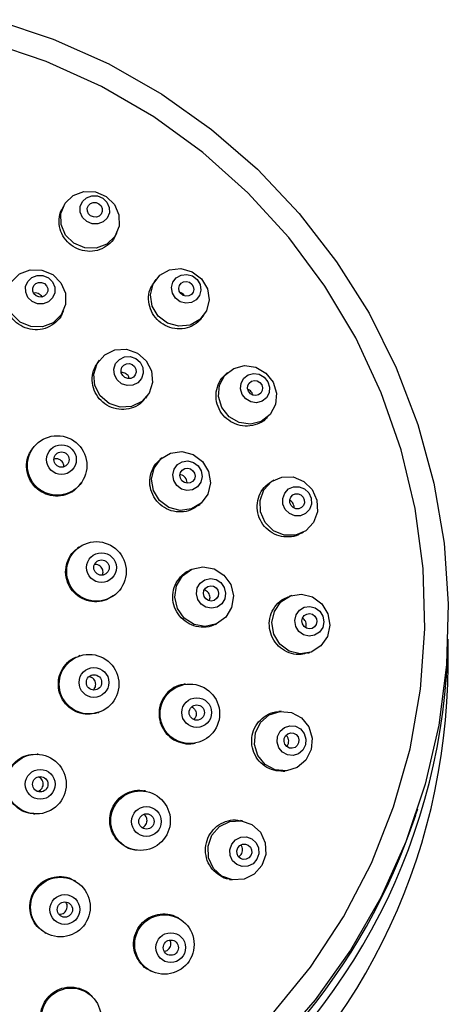
# Model space of a CAD drawing. Units: millimetres. Extents: x 3 to 5997, y 5 to 5995.
# Drawn here: x 3078 to 3103, y 2764 to 2821 of the extents above; entities that cross this region are included whole.
import ezdxf

# ---------------------------------------------------------------- set-up
doc = ezdxf.new("R2010")
doc.units = ezdxf.units.MM

msp = doc.modelspace()

# ---------------------------------------------------------------- linework, layer by layer
at = {"color": 7, "linetype": 'Continuous', "lineweight": 25}
for p, q in [((3080.482, 2810.327), (3080.408, 2810.172)), ((3083.571, 2808.674), (3083.641, 2808.821)), ((3085.913, 2806.079), (3085.813, 2805.945)), ((3080.47, 2804.149), (3080.525, 2804.275)), ((3088.628, 2803.866), (3088.721, 2803.99)), ((3082.606, 2801.362), (3082.522, 2801.251)), ((3090.105, 2800.639), (3089.985, 2800.532)), ((3085.325, 2799.154), (3085.403, 2799.258)), ((3092.333, 2797.935), (3092.442, 2798.033)), ((3078.75, 2796.288), (3078.685, 2796.201)), ((3086.274, 2795.654), (3086.173, 2795.571)), ((3081.488, 2794.106), (3081.549, 2794.186)), ((3092.81, 2794.353), (3092.677, 2794.276)), ((3088.405, 2792.874), (3088.497, 2792.95)), ((3094.439, 2791.252), (3094.558, 2791.32)), ((3081.403, 2790.438), (3081.326, 2790.381)), ((3087.998, 2789.133), (3087.889, 2789.083)), ((3083.425, 2787.58), (3083.495, 2787.632)), ((3093.873, 2787.614), (3093.736, 2787.571)), ((3089.379, 2785.915), (3089.476, 2785.961)), ((3103.005, 2783.498), (3103.005, 2785.048)), ((3081.459, 2784.096), (3081.383, 2784.071)), ((3094.797, 2784.236), (3094.919, 2784.274)), ((3087.647, 2782.434), (3087.542, 2782.417)), ((3082.509, 2780.757), (3082.577, 2780.78)), ((3093.245, 2780.837), (3093.113, 2780.828)), ((3088.114, 2778.964), (3088.207, 2778.979)), ((3079.026, 2778.333), (3078.965, 2778.337)), ((3093.368, 2777.338), (3093.484, 2777.346)), ((3085.3, 2776.18), (3085.209, 2776.194)), ((3101.112, 2774.774), (3101.231, 2775.137)), ((3078.781, 2774.842), (3078.834, 2774.839)), ((3090.981, 2774.429), (3090.862, 2774.452)), ((3090.915, 2772.98), (3090.882, 2773.016)), ((3084.69, 2772.733), (3084.771, 2772.72)), ((3081.216, 2770.908), (3081.149, 2770.946)), ((3090.224, 2771.01), (3090.329, 2770.991)), ((3087.231, 2768.76), (3087.134, 2768.809)), ((3079.411, 2767.908), (3079.472, 2767.873)), ((3085.557, 2765.684), (3085.644, 2765.64)), ((3082.216, 2764.144), (3082.146, 2764.214))]:
    msp.add_line(p, q, dxfattribs=at)
at = {"color": 7, "linetype": 'Continuous', "lineweight": 25, "flags": 128}
for points in [[(3076.514, 2821.272), (3079.899, 2820.141), (3083.156, 2818.686), (3086.254, 2816.919), (3089.163, 2814.858), (3091.855, 2812.524), (3094.305, 2809.937), (3096.489, 2807.124), (3098.385, 2804.111), (3099.975, 2800.927), (3101.245, 2797.604), (3102.182, 2794.172), (3102.776, 2790.666), (3103.023, 2787.118), (3102.919, 2783.564), (3102.466, 2780.036), (3101.669, 2776.57), (3100.534, 2773.199), (3099.073, 2769.954), (3097.299, 2766.868), (3095.231, 2763.97), (3092.887, 2761.288)], [(3092.724, 2763.127), (3094.953, 2765.874), (3096.892, 2768.831), (3098.52, 2771.968), (3099.821, 2775.254), (3100.782, 2778.654), (3101.393, 2782.133), (3101.647, 2785.656), (3101.543, 2789.186), (3101.08, 2792.688), (3100.264, 2796.125), (3099.103, 2799.462), (3097.609, 2802.665), (3095.798, 2805.701), (3093.687, 2808.539), (3091.299, 2811.15), (3088.659, 2813.507), (3085.792, 2815.585), (3082.729, 2817.364), (3079.501, 2818.825), (3076.142, 2819.953)], [(3083.002, 2810.939), (3083.487, 2810.465), (3083.756, 2809.855), (3083.766, 2809.202), (3083.517, 2808.606), (3083.046, 2808.157), (3082.426, 2807.924), (3081.75, 2807.942), (3081.121, 2808.209), (3080.636, 2808.683), (3080.367, 2809.293), (3080.357, 2809.946), (3080.606, 2810.542), (3081.077, 2810.991), (3081.697, 2811.224), (3082.373, 2811.206), (3083.002, 2810.939)], [(3082.811, 2810.841), (3083.053, 2810.604), (3083.187, 2810.299), (3083.193, 2809.973), (3083.068, 2809.675), (3082.833, 2809.45), (3082.522, 2809.334), (3082.184, 2809.343), (3081.87, 2809.476), (3081.627, 2809.713), (3081.493, 2810.018), (3081.488, 2810.344), (3081.613, 2810.643), (3081.848, 2810.867), (3082.158, 2810.983), (3082.496, 2810.974), (3082.811, 2810.841)], [(3082.582, 2810.51), (3082.707, 2810.388), (3082.776, 2810.231), (3082.779, 2810.063), (3082.715, 2809.91), (3082.593, 2809.794), (3082.434, 2809.734), (3082.26, 2809.739), (3082.098, 2809.808), (3081.974, 2809.929), (3081.905, 2810.086), (3081.902, 2810.254), (3081.966, 2810.407), (3082.087, 2810.523), (3082.247, 2810.583), (3082.42, 2810.578), (3082.582, 2810.51)], [(3079.877, 2806.373), (3080.362, 2805.897), (3080.627, 2805.282), (3080.634, 2804.621), (3080.381, 2804.015), (3079.906, 2803.557), (3079.281, 2803.316), (3078.603, 2803.329), (3077.973, 2803.593), (3077.489, 2804.07), (3077.223, 2804.685), (3077.216, 2805.346), (3077.47, 2805.951), (3077.945, 2806.41), (3078.569, 2806.651), (3079.248, 2806.638), (3079.877, 2806.373)], [(3079.624, 2806.181), (3079.866, 2805.943), (3079.999, 2805.635), (3080.002, 2805.305), (3079.875, 2805.002), (3079.638, 2804.773), (3079.326, 2804.653), (3078.986, 2804.659), (3078.672, 2804.791), (3078.43, 2805.029), (3078.297, 2805.337), (3078.293, 2805.667), (3078.42, 2805.97), (3078.658, 2806.199), (3078.97, 2806.32), (3079.309, 2806.314), (3079.624, 2806.181)], [(3088.578, 2806.123), (3088.929, 2805.543), (3089.035, 2804.886), (3088.879, 2804.252), (3088.485, 2803.737), (3087.913, 2803.419), (3087.251, 2803.347), (3086.598, 2803.533), (3086.055, 2803.947), (3085.704, 2804.526), (3085.599, 2805.183), (3085.755, 2805.818), (3086.149, 2806.333), (3086.72, 2806.65), (3087.383, 2806.722), (3088.035, 2806.537), (3088.578, 2806.123)], [(3088.321, 2806.081), (3088.497, 2805.792), (3088.55, 2805.463), (3088.472, 2805.146), (3088.275, 2804.888), (3087.989, 2804.729), (3087.658, 2804.694), (3087.331, 2804.786), (3087.06, 2804.993), (3086.884, 2805.283), (3086.832, 2805.612), (3086.91, 2805.929), (3087.107, 2806.186), (3087.392, 2806.345), (3087.724, 2806.381), (3088.05, 2806.288), (3088.321, 2806.081)], [(3079.393, 2805.844), (3079.517, 2805.721), (3079.585, 2805.563), (3079.587, 2805.393), (3079.522, 2805.237), (3079.4, 2805.12), (3079.239, 2805.058), (3079.065, 2805.061), (3078.903, 2805.129), (3078.778, 2805.251), (3078.71, 2805.41), (3078.708, 2805.579), (3078.773, 2805.735), (3078.896, 2805.853), (3079.056, 2805.915), (3079.231, 2805.912), (3079.393, 2805.844)], [(3088.015, 2805.817), (3088.105, 2805.668), (3088.132, 2805.499), (3088.092, 2805.336), (3087.991, 2805.204), (3087.844, 2805.122), (3087.674, 2805.103), (3087.506, 2805.151), (3087.366, 2805.258), (3087.276, 2805.407), (3087.249, 2805.576), (3087.289, 2805.739), (3087.39, 2805.871), (3087.537, 2805.953), (3087.708, 2805.971), (3087.875, 2805.924), (3088.015, 2805.817)], [(3085.35, 2801.337), (3085.663, 2800.735), (3085.723, 2800.069), (3085.521, 2799.439), (3085.088, 2798.941), (3084.491, 2798.652), (3083.819, 2798.616), (3083.176, 2798.837), (3082.658, 2799.283), (3082.346, 2799.885), (3082.286, 2800.551), (3082.488, 2801.181), (3082.92, 2801.679), (3083.518, 2801.968), (3084.19, 2802.004), (3084.833, 2801.783), (3085.35, 2801.337)], [(3084.992, 2801.242), (3085.148, 2800.941), (3085.178, 2800.608), (3085.077, 2800.293), (3084.861, 2800.044), (3084.562, 2799.899), (3084.226, 2799.881), (3083.905, 2799.992), (3083.646, 2800.214), (3083.49, 2800.515), (3083.46, 2800.849), (3083.561, 2801.164), (3083.777, 2801.412), (3084.076, 2801.557), (3084.412, 2801.575), (3084.733, 2801.465), (3084.992, 2801.242)], [(3084.665, 2800.992), (3084.745, 2800.838), (3084.761, 2800.666), (3084.709, 2800.504), (3084.598, 2800.376), (3084.444, 2800.302), (3084.271, 2800.292), (3084.106, 2800.349), (3083.973, 2800.464), (3083.893, 2800.619), (3083.877, 2800.79), (3083.929, 2800.952), (3084.04, 2801.08), (3084.194, 2801.154), (3084.367, 2801.164), (3084.532, 2801.107), (3084.665, 2800.992)], [(3092.777, 2800.077), (3092.971, 2799.428), (3092.907, 2798.766), (3092.595, 2798.191), (3092.081, 2797.79), (3091.444, 2797.624), (3090.782, 2797.719), (3090.194, 2798.061), (3089.771, 2798.596), (3089.576, 2799.244), (3089.64, 2799.907), (3089.953, 2800.482), (3090.466, 2800.883), (3091.103, 2801.049), (3091.766, 2800.953), (3092.353, 2800.612), (3092.777, 2800.077)], [(3092.471, 2800.106), (3092.568, 2799.782), (3092.536, 2799.451), (3092.38, 2799.163), (3092.123, 2798.962), (3091.805, 2798.88), (3091.473, 2798.927), (3091.179, 2799.098), (3090.968, 2799.366), (3090.87, 2799.69), (3090.902, 2800.021), (3091.059, 2800.309), (3091.316, 2800.509), (3091.634, 2800.592), (3091.965, 2800.544), (3092.259, 2800.374), (3092.471, 2800.106)], [(3092.106, 2799.926), (3092.156, 2799.759), (3092.139, 2799.589), (3092.059, 2799.441), (3091.927, 2799.338), (3091.763, 2799.296), (3091.593, 2799.32), (3091.442, 2799.408), (3091.333, 2799.545), (3091.283, 2799.712), (3091.299, 2799.882), (3091.38, 2800.03), (3091.512, 2800.134), (3091.675, 2800.176), (3091.846, 2800.152), (3091.997, 2800.064), (3092.106, 2799.926)], [(3088.993, 2794.863), (3089.103, 2794.195), (3088.951, 2793.542), (3088.561, 2793.006), (3087.992, 2792.666), (3087.33, 2792.576), (3086.677, 2792.749), (3086.131, 2793.157), (3085.777, 2793.741), (3085.667, 2794.409), (3085.819, 2795.061), (3086.21, 2795.598), (3086.779, 2795.937), (3087.44, 2796.027), (3088.094, 2795.855), (3088.639, 2795.446), (3088.993, 2794.863)], [(3088.565, 2794.892), (3088.62, 2794.557), (3088.544, 2794.231), (3088.349, 2793.963), (3088.064, 2793.793), (3087.734, 2793.748), (3087.407, 2793.834), (3087.134, 2794.039), (3086.957, 2794.33), (3086.902, 2794.665), (3086.978, 2794.991), (3087.173, 2795.259), (3087.458, 2795.429), (3087.789, 2795.474), (3088.115, 2795.388), (3088.388, 2795.183), (3088.565, 2794.892)], [(3088.175, 2794.755), (3088.203, 2794.583), (3088.164, 2794.416), (3088.064, 2794.278), (3087.917, 2794.19), (3087.747, 2794.167), (3087.579, 2794.212), (3087.439, 2794.317), (3087.348, 2794.467), (3087.32, 2794.639), (3087.359, 2794.806), (3087.459, 2794.944), (3087.605, 2795.031), (3087.775, 2795.055), (3087.943, 2795.01), (3088.084, 2794.905), (3088.175, 2794.755)], [(3095.334, 2793.18), (3095.36, 2792.504), (3095.131, 2791.879), (3094.681, 2791.399), (3094.08, 2791.138), (3093.418, 2791.136), (3092.797, 2791.393), (3092.311, 2791.869), (3092.034, 2792.493), (3092.008, 2793.169), (3092.237, 2793.795), (3092.687, 2794.274), (3093.288, 2794.535), (3093.95, 2794.537), (3094.571, 2794.28), (3095.057, 2793.804), (3095.334, 2793.18)], [(3094.998, 2793.29), (3095.011, 2792.952), (3094.896, 2792.64), (3094.672, 2792.4), (3094.371, 2792.269), (3094.04, 2792.268), (3093.73, 2792.397), (3093.486, 2792.635), (3093.348, 2792.947), (3093.335, 2793.285), (3093.45, 2793.597), (3093.674, 2793.837), (3093.975, 2793.968), (3094.306, 2793.969), (3094.616, 2793.84), (3094.859, 2793.602), (3094.998, 2793.29)], [(3094.597, 2793.207), (3094.604, 2793.033), (3094.545, 2792.872), (3094.429, 2792.749), (3094.275, 2792.682), (3094.105, 2792.681), (3093.945, 2792.747), (3093.82, 2792.87), (3093.749, 2793.03), (3093.742, 2793.204), (3093.801, 2793.365), (3093.917, 2793.488), (3094.071, 2793.555), (3094.241, 2793.556), (3094.401, 2793.49), (3094.526, 2793.367), (3094.597, 2793.207)], [(3090.45, 2787.584), (3090.346, 2786.915), (3089.997, 2786.341), (3089.457, 2785.952), (3088.806, 2785.805), (3088.146, 2785.923), (3087.575, 2786.289), (3087.181, 2786.846), (3087.024, 2787.51), (3087.128, 2788.179), (3087.476, 2788.752), (3088.017, 2789.142), (3088.668, 2789.289), (3089.328, 2789.171), (3089.899, 2788.805), (3090.293, 2788.248), (3090.45, 2787.584)], [(3089.994, 2787.752), (3089.942, 2787.417), (3089.768, 2787.131), (3089.497, 2786.936), (3089.172, 2786.863), (3088.842, 2786.922), (3088.556, 2787.105), (3088.359, 2787.383), (3088.281, 2787.715), (3088.333, 2788.05), (3088.507, 2788.336), (3088.778, 2788.531), (3089.103, 2788.605), (3089.433, 2788.545), (3089.719, 2788.363), (3089.916, 2788.084), (3089.994, 2787.752)], [(3089.578, 2787.743), (3089.551, 2787.571), (3089.462, 2787.424), (3089.323, 2787.323), (3089.155, 2787.286), (3088.985, 2787.316), (3088.839, 2787.41), (3088.737, 2787.553), (3088.697, 2787.724), (3088.724, 2787.896), (3088.813, 2788.044), (3088.952, 2788.144), (3089.12, 2788.181), (3089.29, 2788.151), (3089.436, 2788.057), (3089.538, 2787.914), (3089.578, 2787.743)], [(3096.089, 2785.867), (3095.945, 2785.206), (3095.565, 2784.657), (3095.006, 2784.304), (3094.355, 2784.201), (3093.71, 2784.363), (3093.17, 2784.766), (3092.816, 2785.348), (3092.702, 2786.021), (3092.847, 2786.682), (3093.227, 2787.231), (3093.785, 2787.584), (3094.436, 2787.687), (3095.081, 2787.525), (3095.622, 2787.122), (3095.976, 2786.539), (3096.089, 2785.867)], [(3095.744, 2786.062), (3095.672, 2785.732), (3095.482, 2785.458), (3095.203, 2785.281), (3094.877, 2785.23), (3094.555, 2785.311), (3094.285, 2785.512), (3094.108, 2785.803), (3094.051, 2786.14), (3094.123, 2786.47), (3094.313, 2786.745), (3094.592, 2786.921), (3094.918, 2786.973), (3095.24, 2786.891), (3095.511, 2786.69), (3095.688, 2786.399), (3095.744, 2786.062)], [(3095.333, 2786.081), (3095.296, 2785.911), (3095.198, 2785.77), (3095.055, 2785.679), (3094.887, 2785.653), (3094.721, 2785.695), (3094.582, 2785.798), (3094.491, 2785.948), (3094.462, 2786.121), (3094.499, 2786.291), (3094.597, 2786.432), (3094.741, 2786.523), (3094.908, 2786.549), (3095.074, 2786.508), (3095.213, 2786.404), (3095.304, 2786.254), (3095.333, 2786.081)], [(3094.995, 2778.596), (3094.689, 2777.991), (3094.182, 2777.554), (3093.55, 2777.352), (3092.89, 2777.413), (3092.302, 2777.731), (3091.876, 2778.255), (3091.677, 2778.907), (3091.734, 2779.587), (3092.04, 2780.192), (3092.547, 2780.629), (3093.179, 2780.832), (3093.839, 2780.77), (3094.427, 2780.452), (3094.853, 2779.928), (3095.052, 2779.276), (3094.995, 2778.596)], [(3094.663, 2778.877), (3094.51, 2778.575), (3094.257, 2778.356), (3093.941, 2778.255), (3093.611, 2778.286), (3093.317, 2778.444), (3093.104, 2778.707), (3093.004, 2779.033), (3093.033, 2779.373), (3093.185, 2779.675), (3093.439, 2779.893), (3093.755, 2779.995), (3094.085, 2779.964), (3094.379, 2779.805), (3094.592, 2779.543), (3094.692, 2779.217), (3094.663, 2778.877)], [(3094.267, 2778.997), (3094.189, 2778.842), (3094.058, 2778.729), (3093.896, 2778.677), (3093.726, 2778.693), (3093.575, 2778.775), (3093.465, 2778.91), (3093.414, 2779.077), (3093.429, 2779.252), (3093.507, 2779.408), (3093.638, 2779.52), (3093.8, 2779.572), (3093.97, 2779.556), (3094.121, 2779.475), (3094.231, 2779.34), (3094.282, 2779.172), (3094.267, 2778.997)], [(3092.12, 2771.825), (3091.673, 2771.315), (3091.07, 2771.018), (3090.404, 2770.978), (3089.777, 2771.202), (3089.283, 2771.656), (3088.998, 2772.27), (3088.965, 2772.951), (3089.19, 2773.595), (3089.638, 2774.105), (3090.24, 2774.402), (3090.906, 2774.442), (3091.533, 2774.218), (3092.027, 2773.764), (3092.312, 2773.15), (3092.345, 2772.469), (3092.12, 2771.825)], [(3091.822, 2772.185), (3091.598, 2771.93), (3091.297, 2771.781), (3090.964, 2771.762), (3090.65, 2771.874), (3090.403, 2772.1), (3090.261, 2772.407), (3090.244, 2772.748), (3090.357, 2773.07), (3090.581, 2773.325), (3090.882, 2773.474), (3091.215, 2773.493), (3091.529, 2773.381), (3091.775, 2773.155), (3091.918, 2772.848), (3091.934, 2772.507), (3091.822, 2772.185)], [(3091.466, 2772.4), (3091.351, 2772.269), (3091.196, 2772.192), (3091.025, 2772.182), (3090.863, 2772.24), (3090.736, 2772.356), (3090.663, 2772.514), (3090.655, 2772.689), (3090.713, 2772.855), (3090.828, 2772.986), (3090.983, 2773.063), (3091.154, 2773.073), (3091.315, 2773.015), (3091.442, 2772.899), (3091.515, 2772.741), (3091.524, 2772.566), (3091.466, 2772.4)]]:
    msp.add_lwpolyline(points, dxfattribs=at)
at = {"color": 7, "linetype": 'Continuous', "lineweight": 25}
for centre, radius in [((3080.14, 2795.212), 1.739), ((3080.39, 2795.551), 0.869), ((3080.392, 2795.557), 0.447), ((3082.439, 2789.015), 1.741), ((3082.731, 2789.239), 0.871), ((3082.733, 2789.244), 0.448), ((3082.007, 2782.425), 1.744), ((3082.292, 2782.526), 0.872), ((3082.294, 2782.529), 0.448), ((3087.905, 2780.693), 1.74), ((3088.302, 2780.762), 0.87), ((3088.307, 2780.765), 0.447), ((3078.922, 2776.581), 1.746), ((3079.149, 2776.571), 0.873), ((3079.151, 2776.572), 0.449), ((3085.016, 2774.445), 1.742), ((3085.359, 2774.397), 0.871), ((3085.364, 2774.398), 0.448), ((3080.331, 2769.393), 1.744), ((3080.586, 2769.249), 0.872), ((3080.589, 2769.248), 0.449), ((3086.414, 2767.206), 1.739), ((3086.784, 2767.021), 0.87), ((3086.789, 2767.02), 0.447), ((3080.962, 2762.921), 1.741)]:
    msp.add_circle(centre, radius, dxfattribs=at)
for centre, radius, start, end in [((3066.682, 2785.529), 36.325, 254.21968, 359.1232), ((3066.682, 2783.596), 36.323, 254.21858, 359.84527), ((3066.67, 2786.14), 36.27, 254.25925, 341.73812)]:
    msp.add_arc(centre, radius, start, end, dxfattribs=at)
for points, knots in [([(3083.553, 2808.681), (3083.537, 2808.634), (3083.459, 2808.407), (3083.141, 2808.089), (3082.642, 2807.798), (3082.056, 2807.696), (3081.466, 2807.787), (3080.934, 2808.063), (3080.524, 2808.492), (3080.273, 2809.028), (3080.234, 2809.597), (3080.294, 2810.001), (3080.407, 2810.163), (3080.412, 2810.17)], [0, 0, 0, 0, 0.02856, 0.136159, 0.243779, 0.351324, 0.458731, 0.565999, 0.673186, 0.780388, 0.887691, 0.99514, 1, 1, 1, 1]), ([(3088.611, 2803.88), (3088.537, 2803.779), (3088.35, 2803.525), (3087.888, 2803.277), (3087.314, 2803.163), (3086.723, 2803.251), (3086.191, 2803.524), (3085.775, 2803.953), (3085.52, 2804.49), (3085.463, 2805.068), (3085.567, 2805.58), (3085.756, 2805.832), (3085.831, 2805.933)], [0, 0, 0, 0, 0.070458, 0.17804, 0.285621, 0.393109, 0.500455, 0.607668, 0.71482, 0.822007, 0.92931, 1, 1, 1, 1]), ([(3080.453, 2804.155), (3080.44, 2804.113), (3080.372, 2803.888), (3080.069, 2803.56), (3079.582, 2803.244), (3078.999, 2803.115), (3078.405, 2803.181), (3077.863, 2803.437), (3077.436, 2803.851), (3077.165, 2804.38), (3077.104, 2804.953), (3077.152, 2805.369), (3077.264, 2805.542), (3077.273, 2805.555)], [0, 0, 0, 0, 0.024654, 0.13218, 0.239725, 0.347229, 0.454649, 0.561978, 0.669249, 0.776522, 0.883855, 0.991279, 1, 1, 1, 1]), ([(3079.095, 2805.233), (3079.049, 2805.253), (3078.957, 2805.295), (3078.836, 2805.305), (3078.775, 2805.285), (3078.761, 2805.28)], [0, 0, 0, 0, 0.4351578, 0.8703085, 1, 1, 1, 1]), ([(3079.257, 2805.067), (3079.231, 2805.106), (3079.187, 2805.172), (3079.121, 2805.215), (3079.095, 2805.233)], [0, 0, 0, 0, 0.5975022, 1, 1, 1, 1]), ([(3087.464, 2805.27), (3087.42, 2805.298), (3087.374, 2805.327), (3087.322, 2805.332), (3087.32, 2805.332)], [0, 0, 0, 0, 0.960727, 1, 1, 1, 1]), ([(3087.596, 2805.125), (3087.578, 2805.155), (3087.544, 2805.212), (3087.489, 2805.251), (3087.464, 2805.27)], [0, 0, 0, 0, 0.525194, 1, 1, 1, 1]), ([(3085.306, 2799.169), (3085.241, 2799.078), (3085.064, 2798.83), (3084.616, 2798.579), (3084.043, 2798.45), (3083.45, 2798.524), (3082.912, 2798.787), (3082.488, 2799.209), (3082.225, 2799.743), (3082.159, 2800.326), (3082.26, 2800.857), (3082.456, 2801.127), (3082.539, 2801.241)], [0, 0, 0, 0, 0.06252, 0.170018, 0.277531, 0.384997, 0.492376, 0.599666, 0.706903, 0.814147, 0.921456, 1, 1, 1, 1]), ([(3084.16, 2800.576), (3084.115, 2800.6), (3084.029, 2800.645), (3083.933, 2800.644), (3083.887, 2800.644)], [0, 0, 0, 0, 0.52739, 1, 1, 1, 1]), ([(3084.354, 2800.297), (3084.346, 2800.331), (3084.325, 2800.413), (3084.252, 2800.509), (3084.186, 2800.557), (3084.16, 2800.576)], [0, 0, 0, 0, 0.298874, 0.730432, 1, 1, 1, 1]), ([(3092.332, 2797.936), (3092.33, 2797.934), (3092.21, 2797.783), (3091.842, 2797.609), (3091.282, 2797.476), (3090.69, 2797.557), (3090.157, 2797.823), (3089.735, 2798.25), (3089.475, 2798.786), (3089.402, 2799.374), (3089.536, 2799.936), (3089.752, 2800.338), (3089.953, 2800.482), (3089.998, 2800.515)], [0, 0, 0, 0, 0.001622, 0.109164, 0.21678, 0.324375, 0.431863, 0.539204, 0.646424, 0.753602, 0.860833, 0.968192, 1, 1, 1, 1]), ([(3091.586, 2799.325), (3091.583, 2799.345), (3091.572, 2799.415), (3091.501, 2799.518), (3091.405, 2799.61), (3091.33, 2799.635), (3091.304, 2799.644)], [0, 0, 0, 0, 0.139263, 0.475301, 0.811269, 1, 1, 1, 1]), ([(3081.47, 2794.121), (3081.403, 2794.028), (3081.224, 2793.777), (3080.772, 2793.522), (3080.197, 2793.39), (3079.603, 2793.463), (3079.065, 2793.725), (3078.642, 2794.148), (3078.381, 2794.685), (3078.317, 2795.271), (3078.422, 2795.805), (3078.619, 2796.076), (3078.701, 2796.19)], [0, 0, 0, 0, 0.063172, 0.170602, 0.278049, 0.385481, 0.492872, 0.600215, 0.707522, 0.814823, 0.92215, 1, 1, 1, 1]), ([(3080.474, 2795.375), (3080.444, 2795.416), (3080.385, 2795.499), (3080.25, 2795.576), (3080.101, 2795.61), (3080.004, 2795.591), (3079.956, 2795.581)], [0, 0, 0, 0, 0.251884, 0.503766, 0.755696, 1, 1, 1, 1]), ([(3080.535, 2795.149), (3080.531, 2795.197), (3080.525, 2795.276), (3080.489, 2795.347), (3080.474, 2795.375)], [0, 0, 0, 0, 0.603099, 1, 1, 1, 1]), ([(3088.4, 2792.882), (3088.258, 2792.781), (3087.958, 2792.567), (3087.39, 2792.46), (3086.803, 2792.535), (3086.268, 2792.804), (3085.849, 2793.232), (3085.593, 2793.771), (3085.526, 2794.363), (3085.664, 2794.93), (3085.9, 2795.349), (3086.123, 2795.506), (3086.187, 2795.552)], [0, 0, 0, 0, 0.0968766, 0.2043892, 0.3119109, 0.4193814, 0.5267632, 0.6340573, 0.7413036, 0.8485627, 0.9558896, 1, 1, 1, 1]), ([(3087.731, 2794.169), (3087.733, 2794.186), (3087.741, 2794.253), (3087.716, 2794.372), (3087.641, 2794.506), (3087.526, 2794.606), (3087.413, 2794.66), (3087.343, 2794.661), (3087.323, 2794.662)], [0, 0, 0, 0, 0.074431, 0.28469, 0.49495, 0.705209, 0.915579, 1, 1, 1, 1]), ([(3094.426, 2791.271), (3094.371, 2791.232), (3094.159, 2791.083), (3093.696, 2791.005), (3093.115, 2791.063), (3092.577, 2791.325), (3092.152, 2791.746), (3091.885, 2792.282), (3091.807, 2792.872), (3091.928, 2793.447), (3092.22, 2793.951), (3092.529, 2794.167), (3092.68, 2794.273)], [0, 0, 0, 0, 0.0377817, 0.1453383, 0.2529513, 0.3605234, 0.4679754, 0.5752808, 0.6824777, 0.7896515, 0.8968977, 1, 1, 1, 1]), ([(3093.999, 2792.726), (3094.001, 2792.738), (3094.007, 2792.8), (3093.981, 2792.914), (3093.906, 2793.045), (3093.821, 2793.131), (3093.76, 2793.154), (3093.746, 2793.16)], [0, 0, 0, 0, 0.070287, 0.35168, 0.633073, 0.914537, 1, 1, 1, 1]), ([(3083.416, 2787.595), (3083.292, 2787.508), (3083.008, 2787.31), (3082.461, 2787.211), (3081.872, 2787.285), (3081.337, 2787.555), (3080.92, 2787.985), (3080.667, 2788.526), (3080.606, 2789.121), (3080.749, 2789.692), (3081.007, 2790.132), (3081.254, 2790.302), (3081.341, 2790.361)], [0, 0, 0, 0, 0.0831709, 0.1905954, 0.2980435, 0.4054832, 0.5128863, 0.6202405, 0.727555, 0.8348566, 0.9421774, 1, 1, 1, 1]), ([(3082.791, 2789.146), (3082.768, 2789.191), (3082.721, 2789.281), (3082.599, 2789.376), (3082.463, 2789.43), (3082.371, 2789.426), (3082.329, 2789.424)], [0, 0, 0, 0, 0.261023, 0.522043, 0.783142, 1, 1, 1, 1]), ([(3082.784, 2788.804), (3082.798, 2788.837), (3082.83, 2788.917), (3082.827, 2789.038), (3082.801, 2789.116), (3082.791, 2789.146)], [0, 0, 0, 0, 0.30359, 0.732072, 1, 1, 1, 1]), ([(3089.371, 2785.928), (3089.343, 2785.909), (3089.151, 2785.787), (3088.712, 2785.734), (3088.132, 2785.802), (3087.599, 2786.078), (3087.185, 2786.51), (3086.935, 2787.054), (3086.876, 2787.647), (3087.014, 2788.228), (3087.341, 2788.709), (3087.659, 2789.001), (3087.868, 2789.064), (3087.893, 2789.072)], [0, 0, 0, 0, 0.019089, 0.126567, 0.234106, 0.341648, 0.449135, 0.556531, 0.663841, 0.771109, 0.878396, 0.985754, 1, 1, 1, 1]), ([(3089.081, 2787.486), (3089.077, 2787.537), (3089.069, 2787.638), (3088.994, 2787.773), (3088.884, 2787.881), (3088.789, 2787.916), (3088.741, 2787.934)], [0, 0, 0, 0, 0.249984, 0.499966, 0.750033, 1, 1, 1, 1]), ([(3089.034, 2787.309), (3089.048, 2787.336), (3089.076, 2787.392), (3089.079, 2787.454), (3089.081, 2787.486)], [0, 0, 0, 0, 0.493571, 1, 1, 1, 1]), ([(3094.792, 2784.257), (3094.669, 2784.219), (3094.361, 2784.122), (3093.834, 2784.193), (3093.298, 2784.438), (3092.869, 2784.857), (3092.599, 2785.391), (3092.517, 2785.983), (3092.632, 2786.568), (3092.932, 2787.07), (3093.322, 2787.421), (3093.625, 2787.514), (3093.744, 2787.55)], [0, 0, 0, 0, 0.071754, 0.179312, 0.286905, 0.394436, 0.501837, 0.609094, 0.716258, 0.823421, 0.930674, 1, 1, 1, 1]), ([(3094.635, 2786.149), (3094.605, 2786.191), (3094.568, 2786.244), (3094.512, 2786.271), (3094.501, 2786.277)], [0, 0, 0, 0, 0.804269, 1, 1, 1, 1]), ([(3094.673, 2785.729), (3094.68, 2785.742), (3094.71, 2785.799), (3094.716, 2785.919), (3094.692, 2786.051), (3094.651, 2786.122), (3094.635, 2786.149)], [0, 0, 0, 0, 0.101507, 0.444093, 0.786433, 1, 1, 1, 1]), ([(3082.505, 2780.774), (3082.362, 2780.731), (3082.031, 2780.629), (3081.48, 2780.702), (3080.941, 2780.953), (3080.514, 2781.374), (3080.248, 2781.911), (3080.175, 2782.504), (3080.3, 2783.09), (3080.614, 2783.59), (3080.998, 2783.931), (3081.288, 2784.017), (3081.391, 2784.048)], [0, 0, 0, 0, 0.082113, 0.189524, 0.296968, 0.404413, 0.51183, 0.619199, 0.726523, 0.833825, 0.941136, 1, 1, 1, 1]), ([(3082.382, 2782.52), (3082.365, 2782.568), (3082.331, 2782.665), (3082.223, 2782.775), (3082.106, 2782.844), (3082.024, 2782.852), (3081.992, 2782.855)], [0, 0, 0, 0, 0.2753715, 0.5507393, 0.8261973, 1, 1, 1, 1]), ([(3082.254, 2782.094), (3082.273, 2782.11), (3082.329, 2782.159), (3082.381, 2782.276), (3082.402, 2782.409), (3082.388, 2782.489), (3082.382, 2782.52)], [0, 0, 0, 0, 0.154607, 0.4767, 0.798693, 1, 1, 1, 1]), ([(3087.544, 2782.396), (3087.487, 2782.393), (3087.236, 2782.379), (3086.83, 2782.157), (3086.403, 2781.754), (3086.14, 2781.218), (3086.066, 2780.626), (3086.191, 2780.04), (3086.499, 2779.529), (3086.959, 2779.143), (3087.511, 2778.953), (3087.923, 2778.901), (3088.11, 2778.965), (3088.114, 2778.966)], [0, 0, 0, 0, 0.031368, 0.138873, 0.246295, 0.353626, 0.460895, 0.568158, 0.675477, 0.782885, 0.890379, 0.997918, 1, 1, 1, 1]), ([(3088.012, 2781.093), (3088.029, 2781.087), (3088.093, 2781.064), (3088.168, 2780.991), (3088.21, 2780.92), (3088.226, 2780.893)], [0, 0, 0, 0, 0.17977, 0.683913, 1, 1, 1, 1]), ([(3088.226, 2780.893), (3088.245, 2780.846), (3088.282, 2780.751), (3088.273, 2780.597), (3088.226, 2780.461), (3088.163, 2780.396), (3088.135, 2780.367)], [0, 0, 0, 0, 0.263106, 0.526218, 0.789208, 1, 1, 1, 1]), ([(3093.368, 2777.342), (3093.182, 2777.345), (3092.802, 2777.352), (3092.271, 2777.607), (3091.842, 2778.017), (3091.571, 2778.552), (3091.488, 2779.145), (3091.603, 2779.731), (3091.902, 2780.246), (3092.352, 2780.618), (3092.782, 2780.812), (3093.044, 2780.807), (3093.113, 2780.806)], [0, 0, 0, 0, 0.102626, 0.210218, 0.317823, 0.425346, 0.532729, 0.639975, 0.747148, 0.854343, 0.961645, 1, 1, 1, 1]), ([(3093.644, 2779.27), (3093.62, 2779.316), (3093.589, 2779.376), (3093.535, 2779.414), (3093.522, 2779.423)], [0, 0, 0, 0, 0.762718, 1, 1, 1, 1]), ([(3093.569, 2778.782), (3093.595, 2778.815), (3093.653, 2778.887), (3093.689, 2779.029), (3093.684, 2779.164), (3093.655, 2779.24), (3093.644, 2779.27)], [0, 0, 0, 0, 0.243117, 0.531653, 0.820051, 1, 1, 1, 1]), ([(3078.782, 2774.866), (3078.684, 2774.867), (3078.39, 2774.868), (3077.932, 2775.084), (3077.486, 2775.475), (3077.196, 2776.001), (3077.096, 2776.592), (3077.196, 2777.182), (3077.485, 2777.706), (3077.931, 2778.099), (3078.449, 2778.328), (3078.806, 2778.324), (3078.966, 2778.322)], [0, 0, 0, 0, 0.053391, 0.160788, 0.268225, 0.375676, 0.48311, 0.590501, 0.697843, 0.805153, 0.91246, 1, 1, 1, 1]), ([(3079.323, 2776.585), (3079.318, 2776.635), (3079.309, 2776.737), (3079.232, 2776.871), (3079.139, 2776.964), (3079.065, 2776.991), (3079.04, 2777)], [0, 0, 0, 0, 0.282248, 0.564492, 0.846818, 1, 1, 1, 1]), ([(3078.99, 2776.159), (3079.001, 2776.16), (3079.063, 2776.169), (3079.16, 2776.234), (3079.262, 2776.346), (3079.314, 2776.471), (3079.32, 2776.553), (3079.323, 2776.585)], [0, 0, 0, 0, 0.059238, 0.318839, 0.578336, 0.837785, 1, 1, 1, 1]), ([(3084.691, 2772.746), (3084.66, 2772.746), (3084.434, 2772.75), (3084.038, 2772.947), (3083.587, 2773.323), (3083.29, 2773.847), (3083.181, 2774.435), (3083.271, 2775.028), (3083.55, 2775.555), (3083.988, 2775.964), (3084.53, 2776.186), (3084.963, 2776.254), (3085.177, 2776.19), (3085.205, 2776.182)], [0, 0, 0, 0, 0.017271, 0.124738, 0.232272, 0.339818, 0.447315, 0.554724, 0.662044, 0.769314, 0.876595, 0.983941, 1, 1, 1, 1]), ([(3085.397, 2774.45), (3085.394, 2774.501), (3085.386, 2774.602), (3085.321, 2774.732), (3085.253, 2774.789), (3085.223, 2774.814)], [0, 0, 0, 0, 0.3604293, 0.7208492, 1, 1, 1, 1]), ([(3085.101, 2774.041), (3085.144, 2774.06), (3085.233, 2774.1), (3085.332, 2774.214), (3085.387, 2774.337), (3085.395, 2774.419), (3085.397, 2774.45)], [0, 0, 0, 0, 0.261644, 0.543062, 0.82433, 1, 1, 1, 1]), ([(3090.224, 2771.016), (3090.214, 2771.016), (3090.01, 2771.021), (3089.637, 2771.215), (3089.188, 2771.588), (3088.893, 2772.113), (3088.785, 2772.701), (3088.875, 2773.294), (3089.153, 2773.821), (3089.588, 2774.23), (3090.127, 2774.455), (3090.577, 2774.52), (3090.81, 2774.448), (3090.857, 2774.433)], [0, 0, 0, 0, 0.005831, 0.11335, 0.220962, 0.328575, 0.436096, 0.543473, 0.650719, 0.757902, 0.865118, 0.97245, 1, 1, 1, 1]), ([(3090.757, 2772.341), (3090.77, 2772.347), (3090.829, 2772.372), (3090.908, 2772.461), (3090.978, 2772.596), (3090.997, 2772.749), (3090.971, 2772.881), (3090.931, 2772.952), (3090.915, 2772.98)], [0, 0, 0, 0, 0.05814, 0.261942, 0.465528, 0.669052, 0.872697, 1, 1, 1, 1]), ([(3079.414, 2767.911), (3079.258, 2768.019), (3078.941, 2768.24), (3078.637, 2768.753), (3078.506, 2769.335), (3078.579, 2769.931), (3078.842, 2770.469), (3079.268, 2770.888), (3079.809, 2771.146), (3080.396, 2771.199), (3080.865, 2771.118), (3081.081, 2770.966), (3081.137, 2770.927)], [0, 0, 0, 0, 0.103593, 0.211109, 0.31864, 0.426122, 0.533517, 0.640824, 0.748079, 0.855342, 0.96267, 1, 1, 1, 1]), ([(3080.229, 2768.984), (3080.241, 2768.981), (3080.302, 2768.967), (3080.418, 2768.991), (3080.554, 2769.058), (3080.66, 2769.171), (3080.723, 2769.311), (3080.735, 2769.463), (3080.707, 2769.597), (3080.658, 2769.662), (3080.64, 2769.688)], [0, 0, 0, 0, 0.036059, 0.181788, 0.327393, 0.472912, 0.618422, 0.764005, 0.90971, 1, 1, 1, 1]), ([(3085.561, 2765.694), (3085.54, 2765.701), (3085.335, 2765.77), (3085.025, 2766.071), (3084.707, 2766.564), (3084.581, 2767.152), (3084.653, 2767.746), (3084.916, 2768.285), (3085.34, 2768.705), (3085.878, 2768.964), (3086.461, 2769.016), (3086.901, 2768.949), (3087.094, 2768.818), (3087.125, 2768.796)], [0, 0, 0, 0, 0.0122081, 0.1197512, 0.2273737, 0.3349812, 0.4424855, 0.5498438, 0.6570777, 0.7642633, 0.8714974, 0.9788558, 1, 1, 1, 1]), ([(3086.411, 2766.807), (3086.446, 2766.812), (3086.53, 2766.826), (3086.646, 2766.904), (3086.743, 2767.022), (3086.794, 2767.167), (3086.798, 2767.319), (3086.761, 2767.409), (3086.743, 2767.453)], [0, 0, 0, 0, 0.124375, 0.3019273, 0.4793016, 0.6566397, 0.8340987, 1, 1, 1, 1]), ([(3079.681, 2761.743), (3079.664, 2761.756), (3079.49, 2761.885), (3079.289, 2762.267), (3079.138, 2762.835), (3079.2, 2763.434), (3079.452, 2763.977), (3079.869, 2764.407), (3080.402, 2764.675), (3080.994, 2764.753), (3081.57, 2764.625), (3081.958, 2764.412), (3082.114, 2764.238), (3082.14, 2764.208)], [0, 0, 0, 0, 0.011651, 0.1192, 0.226812, 0.33439, 0.441852, 0.549167, 0.656369, 0.763541, 0.870779, 0.978151, 1, 1, 1, 1])]:
    msp.add_open_spline(points, degree=3, knots=knots, dxfattribs=at)

doc.saveas('drawing.dxf')
